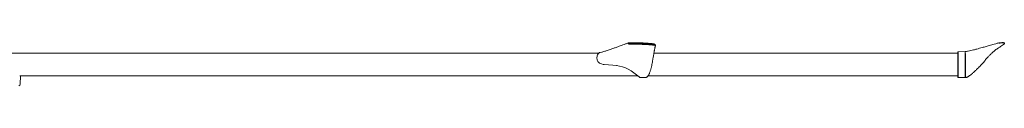
# Model space of a CAD drawing. Units: inches. Extents: x -72 to 72, y -32 to 1.
# Drawn here: x 6 to 72, y -30 to -27 of the extents above; entities that cross this region are included whole.
import ezdxf

# ---------------------------------------------------------------- set-up
doc = ezdxf.new("R2010")
doc.units = ezdxf.units.IN
doc.header["$MEASUREMENT"] = 0

msp = doc.modelspace()

# ---------------------------------------------------------------- linework, layer by layer
at = {"linetype": 'Continuous', "lineweight": 15}
for p, q in [((46.907, -27.062), (46.908, -27.062)), ((46.919, -27.059), (46.919, -27.059)), ((46.923, -27.059), (47.42, -27.059)), ((47.42, -27.059), (47.429, -27.059)), ((47.482, -27.151), (47.473, -27.151)), ((47.477, -27.098), (47.486, -27.098)), ((48.402, -27.095), (48.397, -27.095)), ((48.719, -27.229), (48.715, -27.23)), ((48.715, -27.23), (48.715, -27.23)), ((48.725, -27.223), (48.719, -27.229)), ((48.727, -27.218), (48.725, -27.223)), ((48.727, -27.216), (48.727, -27.218)), ((4.63, -27.751), (9.582, -27.751)), ((9.582, -27.751), (44.938, -27.751)), ((45.043, -27.693), (45.148, -27.675)), ((48.624, -27.751), (56.938, -27.751)), ((48.624, -27.751), (68.89, -27.751)), ((68.89, -27.725), (68.89, -27.668)), ((68.89, -28.377), (68.89, -27.725)), ((68.904, -27.653), (69.388, -27.636)), ((68.904, -27.653), (68.904, -27.71)), ((68.904, -27.71), (68.904, -28.391)), ((45.119, -28.462), (44.991, -28.406)), ((44.991, -28.406), (44.991, -28.406)), ((45.25, -28.499), (45.119, -28.462)), ((45.304, -28.506), (45.25, -28.499)), ((45.304, -28.506), (46.172, -28.572)), ((46.136, -28.565), (46.336, -28.605)), ((46.336, -28.605), (46.533, -28.66)), ((46.533, -28.66), (46.728, -28.733)), ((46.728, -28.733), (46.919, -28.821)), ((46.919, -28.821), (47.107, -28.926)), ((68.89, -29.318), (68.89, -28.528)), ((68.904, -28.543), (68.904, -29.331)), ((6.332, -29.259), (47.556, -29.259)), ((6.37, -29.819), (6.387, -29.259)), ((47.107, -28.926), (47.289, -29.046)), ((47.289, -29.046), (47.466, -29.181)), ((47.466, -29.181), (47.638, -29.331)), ((47.638, -29.331), (47.669, -29.351)), ((47.669, -29.351), (47.696, -29.357)), ((47.696, -29.357), (48.04, -29.374)), ((48.036, -29.373), (48.059, -29.372)), ((48.233, -29.259), (59.559, -29.259)), ((48.233, -29.259), (68.89, -29.259)), ((68.89, -29.342), (68.89, -29.318)), ((68.904, -29.331), (68.904, -29.357)), ((68.904, -29.357), (69.392, -29.374)), ((69.386, -29.373), (69.4, -29.374))]:
    msp.add_line(p, q, dxfattribs=at)
for centre, radius, start, end in [((46.923, -27.092), 0.0326, 90.02357, 116.25755), ((47.415, -27.129), 0.0694, 25.83342, 85.2547), ((47.424, -27.129), 0.0698, 25.98181, 85.33235), ((47.436, -27.121), 0.0467, 320.84754, 29.39522), ((47.446, -27.121), 0.0466, 320.66153, 29.47404), ((45.047, -27.768), 0.0752, 90.48163, 92.79467), ((68.905, -27.668), 0.015, 92, 180), ((68.905, -27.725), 0.0149, 91.60993, 179.63966), ((69.393, -27.786), 0.15, 90.38241, 92), ((69.393, -27.845), 0.152, 90.34161, 91.96568), ((68.904, -28.376), 0.0145, 181.9082, 269.95632), ((68.905, -28.528), 0.015, 180.0336, 268.03681), ((69.392, -28.246), 0.16, 268.13103, 271.85073), ((69.392, -28.409), 0.15, 268.00326, 271.47706), ((68.904, -29.317), 0.0138, 185.38868, 272.93356), ((68.905, -29.342), 0.015, 180, 268), ((69.396, -29.165), 0.179, 267.09319, 269.38718), ((6.27, -29.816), 0.1, 270, 358.25)]:
    msp.add_arc(centre, radius, start, end, dxfattribs=at)
for points, knots in [([(46.913, -27.059), (46.85, -27.084), (46.727, -27.132), (46.548, -27.198), (46.382, -27.26), (46.234, -27.314), (46.108, -27.36), (45.995, -27.401), (45.885, -27.44), (45.766, -27.483), (45.637, -27.527), (45.508, -27.571), (45.401, -27.608), (45.341, -27.629), (45.148, -27.675), (45.171, -27.671), (45.148, -27.675)], [0, 0, 0, 0, 0.109616, 0.21284, 0.310063, 0.397263, 0.470576, 0.530911, 0.592292, 0.658993, 0.735302, 0.81394, 0.884238, 0.947154, 0.976849, 1, 1, 1, 1]), ([(46.908, -27.063), (46.908, -27.063), (46.907, -27.062), (46.907, -27.062), (46.907, -27.062)], [0, 0, 0, 0, 0.46897, 1, 1, 1, 1]), ([(47.043, -27.153), (47.043, -27.153), (47.033, -27.153), (47.004, -27.15), (46.966, -27.142), (46.937, -27.128), (46.925, -27.12), (46.917, -27.112), (46.912, -27.104), (46.909, -27.095), (46.909, -27.09), (46.907, -27.082), (46.907, -27.072), (46.91, -27.065), (46.909, -27.063), (46.908, -27.063)], [0, 0, 0, 0, 0.00001, 0.143326, 0.411522, 0.504134, 0.546644, 0.595564, 0.645904, 0.659339, 0.715201, 0.724956, 0.795678, 0.940579, 1, 1, 1, 1]), ([(46.923, -27.059), (46.924, -27.06), (46.928, -27.06), (46.93, -27.066), (46.934, -27.072), (46.937, -27.075), (46.94, -27.077), (46.944, -27.079), (46.953, -27.083), (46.976, -27.092), (47, -27.098), (47.05, -27.105), (47.159, -27.102), (47.312, -27.099), (47.429, -27.099), (47.477, -27.098)], [0, 0, 0, 0, 0.023882, 0.072063, 0.086905, 0.091772, 0.096242, 0.104142, 0.113681, 0.138246, 0.211102, 0.21756, 0.370556, 0.738897, 1, 1, 1, 1]), ([(47.473, -27.151), (47.424, -27.151), (47.308, -27.151), (47.164, -27.155), (47.066, -27.154), (47.043, -27.153), (47.043, -27.153)], [0, 0, 0, 0, 0.351817, 0.851195, 0.999995, 1, 1, 1, 1]), ([(47.374, -27.059), (47.389, -27.059), (47.421, -27.059), (47.462, -27.059), (47.485, -27.059), (47.489, -27.059)], [0, 0, 0, 0, 0.4136766, 0.8832527, 1, 1, 1, 1]), ([(47.429, -27.059), (47.474, -27.06), (47.563, -27.06), (47.728, -27.062), (47.926, -27.066), (48.145, -27.076), (48.296, -27.086), (48.373, -27.093), (48.386, -27.094)], [0, 0, 0, 0, 0.112293, 0.225229, 0.453843, 0.702929, 0.953095, 1, 1, 1, 1]), ([(48.715, -27.23), (48.715, -27.23), (48.713, -27.23), (48.704, -27.228), (48.661, -27.221), (48.583, -27.21), (48.435, -27.193), (48.233, -27.177), (47.986, -27.164), (47.739, -27.154), (47.568, -27.152), (47.482, -27.151)], [0, 0, 0, 0, 0.000001, 0.004889, 0.030135, 0.131168, 0.239651, 0.456914, 0.67523, 0.836799, 1, 1, 1, 1]), ([(47.486, -27.098), (47.572, -27.1), (47.744, -27.103), (47.974, -27.115), (48.223, -27.131), (48.386, -27.146), (48.515, -27.162), (48.588, -27.172), (48.667, -27.188), (48.709, -27.195), (48.72, -27.199), (48.722, -27.198), (48.723, -27.197), (48.723, -27.197), (48.723, -27.196), (48.722, -27.195), (48.721, -27.192), (48.718, -27.186), (48.71, -27.176), (48.697, -27.163), (48.682, -27.153), (48.657, -27.145), (48.603, -27.128), (48.548, -27.117), (48.512, -27.11)], [0, 0, 0, 0, 0.137771, 0.277402, 0.431178, 0.644874, 0.648725, 0.741221, 0.827414, 0.848964, 0.85438, 0.855767, 0.856207, 0.856373, 0.856497, 0.856853, 0.857892, 0.860396, 0.865158, 0.874016, 0.884578, 0.89047, 0.927732, 1, 1, 1, 1]), ([(47.566, -27.09), (47.564, -27.088), (47.561, -27.081), (47.552, -27.075), (47.538, -27.068), (47.518, -27.061), (47.5, -27.06), (47.489, -27.059)], [0, 0, 0, 0, 0.08624, 0.277895, 0.377315, 0.616839, 1, 1, 1, 1]), ([(48.058, -29.372), (48.067, -29.372), (48.089, -29.37), (48.132, -29.353), (48.176, -29.323), (48.211, -29.288), (48.241, -29.251), (48.268, -29.208), (48.296, -29.158), (48.325, -29.095), (48.355, -29.018), (48.384, -28.929), (48.412, -28.834), (48.443, -28.714), (48.475, -28.575), (48.506, -28.422), (48.529, -28.298), (48.548, -28.196), (48.564, -28.104), (48.582, -27.999), (48.6, -27.891), (48.616, -27.795), (48.629, -27.721), (48.64, -27.658), (48.652, -27.596), (48.664, -27.529), (48.676, -27.469), (48.685, -27.422), (48.693, -27.384), (48.702, -27.337), (48.714, -27.279), (48.723, -27.236), (48.728, -27.216)], [0, 0, 0, 0, 0.008058, 0.01961, 0.040238, 0.056755, 0.070747, 0.091769, 0.113821, 0.142908, 0.180386, 0.223656, 0.267542, 0.31117, 0.388131, 0.458611, 0.521092, 0.556997, 0.597942, 0.648012, 0.701872, 0.745684, 0.77842, 0.802452, 0.830425, 0.862432, 0.893588, 0.910748, 0.924971, 0.943615, 0.973663, 1, 1, 1, 1]), ([(48.512, -27.11), (48.51, -27.11), (48.477, -27.102), (48.439, -27.099), (48.402, -27.096)], [0, 0, 0, 0, 0.033742, 1, 1, 1, 1]), ([(48.724, -27.22), (48.725, -27.218), (48.727, -27.213), (48.726, -27.205), (48.724, -27.196), (48.72, -27.188), (48.713, -27.177), (48.7, -27.163), (48.682, -27.149), (48.66, -27.142), (48.645, -27.138), (48.594, -27.124), (48.55, -27.114), (48.507, -27.108), (48.506, -27.108)], [0, 0, 0, 0, 0.016396, 0.039405, 0.060535, 0.082643, 0.113347, 0.156862, 0.236509, 0.300162, 0.376936, 0.467773, 0.992511, 1, 1, 1, 1]), ([(71.62, -27.059), (71.552, -27.079), (71.423, -27.117), (71.238, -27.17), (71.071, -27.218), (70.922, -27.26), (70.786, -27.299), (70.652, -27.336), (70.505, -27.377), (70.336, -27.424), (70.146, -27.475), (69.951, -27.526), (69.764, -27.572), (69.609, -27.605), (69.486, -27.629), (69.419, -27.634), (69.39, -27.636)], [0, 0, 0, 0, 0.0914421, 0.1750668, 0.2505776, 0.3178689, 0.3769979, 0.4348057, 0.4985462, 0.5754861, 0.662631, 0.7555531, 0.8371475, 0.9125594, 0.9626654, 1, 1, 1, 1]), ([(69.39, -29.374), (69.415, -29.371), (69.463, -29.365), (69.523, -29.338), (69.574, -29.311), (69.644, -29.268), (69.742, -29.198), (69.871, -29.091), (70.007, -28.968), (70.141, -28.839), (70.261, -28.719), (70.368, -28.609), (70.459, -28.513), (70.547, -28.42), (70.632, -28.328), (70.706, -28.226), (70.783, -28.13), (70.864, -28.039), (70.937, -27.961), (71.009, -27.891), (71.073, -27.829), (71.127, -27.775), (71.182, -27.722), (71.233, -27.674), (71.29, -27.624), (71.357, -27.569), (71.432, -27.511), (71.521, -27.447), (71.604, -27.389), (71.689, -27.331), (71.801, -27.256), (71.891, -27.197), (71.945, -27.161), (71.951, -27.158)], [0, 0, 0, 0, 0.015797, 0.030719, 0.042517, 0.054177, 0.085379, 0.124071, 0.168583, 0.211981, 0.251857, 0.286811, 0.318454, 0.344929, 0.374869, 0.413219, 0.454311, 0.48928, 0.518414, 0.541653, 0.562911, 0.584114, 0.605583, 0.635584, 0.669578, 0.708034, 0.771589, 0.835861, 0.863221, 0.898552, 0.942435, 0.994482, 1, 1, 1, 1]), ([(44.991, -28.406), (44.965, -28.388), (44.924, -28.36), (44.876, -28.29), (44.84, -28.207), (44.818, -28.093), (44.824, -27.983), (44.851, -27.882), (44.895, -27.794), (44.964, -27.721), (45.018, -27.702), (45.043, -27.693)], [0, 0, 0, 0, 0.127355, 0.196747, 0.299359, 0.427958, 0.556477, 0.63322, 0.759118, 0.886456, 1, 1, 1, 1]), ([(69.386, -28.406), (69.386, -28.388), (69.386, -28.36), (69.387, -28.29), (69.387, -28.207), (69.387, -28.093), (69.387, -27.983), (69.388, -27.882), (69.387, -27.794), (69.388, -27.721), (69.388, -27.702), (69.388, -27.693)], [0, 0, 0, 0, 0.127355, 0.196747, 0.299359, 0.427958, 0.556477, 0.63322, 0.759118, 0.886456, 1, 1, 1, 1]), ([(69.388, -27.693), (69.388, -27.676), (69.388, -27.643), (69.388, -27.638), (69.388, -27.636)], [0, 0, 0, 0, 0.516106, 1, 1, 1, 1]), ([(69.392, -27.637), (69.392, -27.639), (69.392, -27.645), (69.392, -27.673), (69.392, -27.693), (69.392, -27.693)], [0, 0, 0, 0, 0.469177, 0.999039, 1, 1, 1, 1]), ([(69.392, -27.693), (69.392, -27.702), (69.392, -27.721), (69.392, -27.794), (69.393, -27.882), (69.393, -27.983), (69.393, -28.093), (69.395, -28.207), (69.396, -28.29), (69.397, -28.36), (69.397, -28.388), (69.397, -28.406)], [0, 0, 0, 0, 0.113542, 0.24086, 0.366955, 0.443268, 0.572233, 0.700613, 0.803343, 0.872629, 1, 1, 1, 1]), ([(68.89, -28.528), (68.89, -28.52), (68.89, -28.508), (68.89, -28.508), (68.89, -28.504), (68.89, -28.477), (68.89, -28.433), (68.89, -28.395), (68.89, -28.377)], [0, 0, 0, 0, 0.306791, 0.460266, 0.613743, 0.805012, 0.902567, 1, 1, 1, 1]), ([(68.904, -28.391), (68.904, -28.391), (68.904, -28.419), (68.904, -28.462), (68.904, -28.499), (68.904, -28.519), (68.904, -28.524), (68.904, -28.523), (68.904, -28.531), (68.904, -28.539), (68.904, -28.543)], [0, 0, 0, 0, 0.000001, 0.128834, 0.258377, 0.387843, 0.541044, 0.694301, 0.844555, 1, 1, 1, 1]), ([(69.387, -28.559), (69.387, -28.559), (69.387, -28.558), (69.387, -28.549), (69.386, -28.54), (69.386, -28.54), (69.386, -28.536), (69.387, -28.512), (69.386, -28.465), (69.386, -28.429), (69.386, -28.406), (69.386, -28.406)], [0, 0, 0, 0, 0.000001, 0.065026, 0.325415, 0.458161, 0.590911, 0.793377, 0.896758, 0.999999, 1, 1, 1, 1]), ([(69.387, -29.345), (69.387, -29.32), (69.387, -29.283), (69.387, -29.179), (69.387, -29.042), (69.387, -28.879), (69.387, -28.747), (69.387, -28.64), (69.387, -28.593), (69.386, -28.573), (69.386, -28.566), (69.387, -28.562), (69.387, -28.559)], [0, 0, 0, 0, 0.053387, 0.078973, 0.234755, 0.390537, 0.550843, 0.711149, 0.905735, 0.911175, 0.954321, 1, 1, 1, 1]), ([(69.396, -28.56), (69.395, -28.562), (69.395, -28.566), (69.395, -28.588), (69.395, -28.639), (69.394, -28.744), (69.395, -28.874), (69.395, -29.037), (69.394, -29.177), (69.394, -29.284), (69.394, -29.32), (69.394, -29.345), (69.394, -29.345)], [0, 0, 0, 0, 0.04569, 0.094258, 0.288861, 0.444646, 0.60043, 0.76074, 0.921049, 0.946631, 0.999999, 1, 1, 1, 1]), ([(69.397, -28.406), (69.397, -28.426), (69.396, -28.465), (69.396, -28.499), (69.4, -28.523), (69.396, -28.537), (69.397, -28.54), (69.397, -28.54), (69.395, -28.543), (69.396, -28.549), (69.396, -28.558), (69.396, -28.56)], [0, 0, 0, 0, 0.100796, 0.20172, 0.305461, 0.4092, 0.541889, 0.67464, 0.688528, 0.93498, 1, 1, 1, 1]), ([(69.386, -29.372), (69.386, -29.373), (69.387, -29.374), (69.387, -29.363), (69.387, -29.349), (69.387, -29.345)], [0, 0, 0, 0, 0.199478, 0.753788, 1, 1, 1, 1]), ([(69.394, -29.345), (69.394, -29.345), (69.394, -29.345), (69.394, -29.345), (69.394, -29.345), (69.394, -29.345)], [0, 0, 0, 0, 0.00707, 0.503527, 1, 1, 1, 1]), ([(69.394, -29.345), (69.394, -29.349), (69.395, -29.363), (69.398, -29.374), (69.4, -29.373), (69.4, -29.372)], [0, 0, 0, 0, 0.252702, 0.815122, 1, 1, 1, 1])]:
    msp.add_open_spline(points, degree=3, knots=knots, dxfattribs=at)
for points in [[(46.921, -27.059), (46.921, -27.059), (46.921, -27.059), (46.921, -27.059)], [(69.392, -27.636), (69.392, -27.636), (69.392, -27.637), (69.392, -27.637)]]:
    msp.add_open_spline(points, degree=3, dxfattribs=at)
msp.add_spline([(71.62, -27.059), (71.835, -27.037), (71.973, -27.056), (71.982, -27.124), (71.951, -27.158)], degree=3)

doc.saveas('drawing.dxf')
